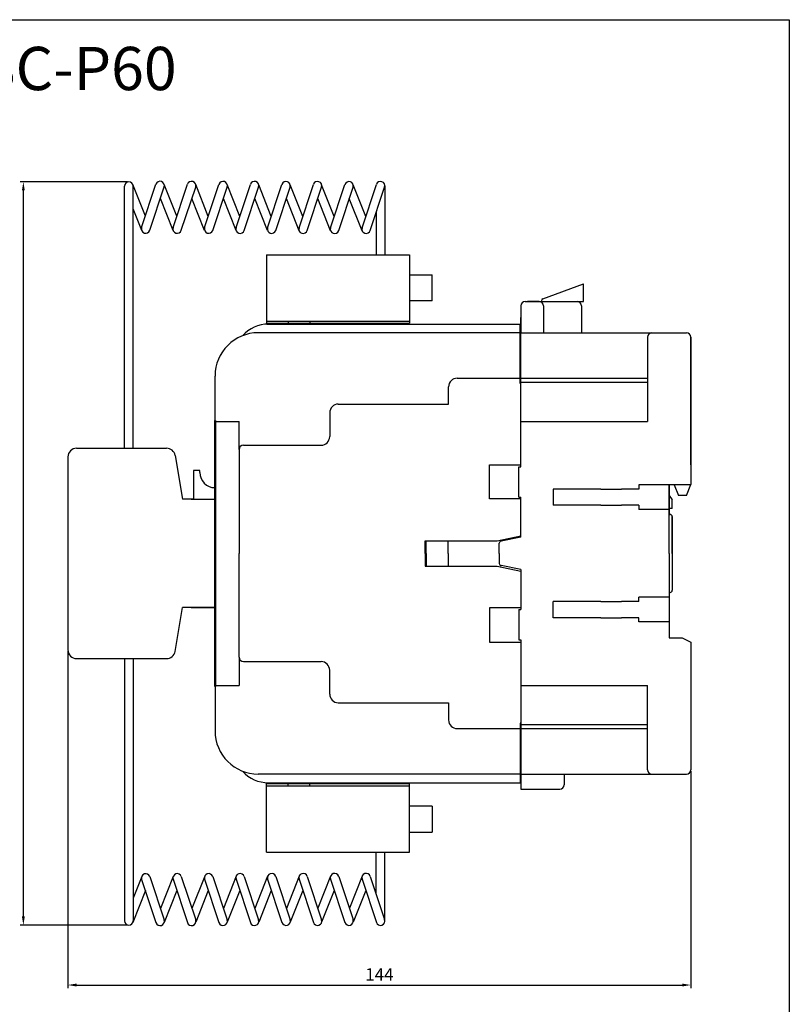
# Model space of a CAD drawing. Extents: x 1378 to 1705, y 132 to 503.
# Drawn here: x 1527 to 1705, y 275 to 503 of the extents above; entities that cross this region are included whole.
import ezdxf

# ---------------------------------------------------------------- set-up
doc = ezdxf.new("R2010")
doc.units = 0
doc.header["$LTSCALE"] = 6
doc.header["$MEASUREMENT"] = 0
doc.header["$PDMODE"] = 65
doc.header["$PDSIZE"] = 8.3
doc.linetypes.add('PHANTOM', pattern=[2.5, 1.25, -0.25, 0.25, -0.25, 0.25, -0.25])
doc.layers.get('0').update_dxf_attribs({"linetype": 'CONTINUOUS'})
doc.layers.get('Defpoints').update_dxf_attribs({"linetype": 'CONTINUOUS'})
for name, color, linetype in [('2', 2, 'CONTINUOUS'), ('3', 3, 'PHANTOM'), ('4', 4, 'CONTINUOUS')]:
    doc.layers.add(name, color=color, linetype=linetype)
doc.layers.add('可見邊線', color=7, linetype='CONTINUOUS', lineweight=50)
doc.styles.get("Standard").update_dxf_attribs({"font": 'SimSun.ttf', "width": 0.8})
doc.dimstyles.new('ISO-25', dxfattribs={"dimtxt": 2.5, "dimasz": 2.5, "dimexe": 1.25, "dimexo": 0.625, "dimtad": 1, "dimdsep": 46, "dimtxsty": 'Standard', "dimcen": 2.5, "dimadec": 0, "dimazin": 0, "dimtfac": 1, "dimtmove": 0, "dimatfit": 3, "dimfxl": 1, "dimarcsym": 0})

# ---------------------------------------------------------------- blocks, each defined once
blk = doc.blocks.new('*D109')
at = {"color": 0, "lineweight": -2}
for p, q in [((1537.77, 356.61), (1537.77, 278.7)), ((1681.77, 328.91), (1681.77, 278.7)), ((1539.77, 279.45), (1679.77, 279.45))]:
    blk.add_line(p, q, dxfattribs=at)
at = {"color": 0}
for points in [[(1539.77, 279.79), (1539.77, 279.12), (1537.77, 279.45)], [(1679.77, 279.79), (1679.77, 279.12), (1681.77, 279.45)]]:
    blk.add_solid(points, dxfattribs=at)
at = {"layer": 'Defpoints', "color": 0}
for p in [(1537.77, 356.91, -1), (1681.77, 329.21, -1), (1681.77, 279.45)]:
    blk.add_point(p, dxfattribs=at)
at = {"color": 0, "insert": (1609.77, 281.52), "char_height": 2.88, "attachment_point": 5}
blk.add_mtext('144', dxfattribs=at)

msp = doc.modelspace()

# ---------------------------------------------------------------- linework, layer by layer
for p, q in [((1551.525, 465.098), (1526.718, 465.098)), ((1555.667, 457.128, -2), (1552.754, 464.468, -2)), ((1554.802, 454.523, -2), (1558.124, 464.523, -2)), ((1562.945, 457.119, -2), (1560.032, 464.458, -2)), ((1562.079, 454.513, -2), (1565.401, 464.513, -2)), ((1570.222, 457.109, -2), (1567.309, 464.448, -2)), ((1569.357, 454.503, -2), (1572.679, 464.503, -2)), ((1577.5, 457.099, -2), (1574.587, 464.438, -2)), ((1576.634, 454.493, -2), (1579.956, 464.493, -2)), ((1584.777, 457.089, -2), (1581.864, 464.429, -2)), ((1583.912, 454.484, -2), (1587.234, 464.484, -2)), ((1592.055, 457.08, -2), (1589.142, 464.419, -2)), ((1591.189, 454.474, -2), (1594.511, 464.474, -2)), ((1599.332, 457.07, -2), (1596.419, 464.409, -2)), ((1598.467, 454.464, -2), (1601.789, 464.464, -2)), ((1606.613, 457.07, -2), (1603.7, 464.409, -2)), ((1605.754, 454.484, -2), (1609.076, 464.484, -2)), ((1527.468, 295.294), (1527.468, 463.098)), ((1556.7, 453.892, -2), (1560.022, 463.892, -2)), ((1563.977, 453.882, -2), (1567.299, 463.882, -2)), ((1571.255, 453.873, -2), (1574.577, 463.873, -2)), ((1578.532, 453.863, -2), (1581.854, 463.863, -2)), ((1585.81, 453.853, -2), (1589.132, 463.853, -2)), ((1593.087, 453.843, -2), (1596.409, 463.843, -2)), ((1600.365, 453.834, -2), (1603.687, 463.834, -2)), ((1607.652, 453.853, -2), (1610.974, 463.853, -2)), ((1611.025, 464.168, -2), (1611.025, 448.219, -2)), ((1562.099, 453.829, -2), (1559.148, 461.263, -2)), ((1569.376, 453.819, -2), (1566.426, 461.253, -2)), ((1576.654, 453.809, -2), (1573.703, 461.243, -2)), ((1583.931, 453.8, -2), (1580.981, 461.233, -2)), ((1591.209, 453.79, -2), (1588.258, 461.224, -2)), ((1598.486, 453.78, -2), (1595.536, 461.214, -2)), ((1605.767, 453.78, -2), (1602.817, 461.214, -2)), ((1554.821, 453.838, -2), (1552.825, 458.868, -2)), ((1609.025, 457.987, -2), (1609.025, 448.219, -2)), ((1539.773, 403.506, -1), (1560.583, 403.506, -1)), ((1537.773, 401.506, -1), (1537.773, 356.906, -1)), ((1562.555, 401.84, -1), (1564.273, 391.706, -1)), ((1568.273, 398.406, -1), (1566.773, 398.406, -1)), ((1566.773, 398.406, -1), (1566.773, 391.706, -1)), ((1568.273, 397.906, -1), (1568.273, 398.406, -1)), ((1566.773, 391.706, -1), (1564.273, 391.706, -1)), ((1566.773, 391.706, -1), (1571.773, 391.706, -1)), ((1562.555, 356.572, -1), (1564.273, 366.706, -1)), ((1571.773, 366.706, -1), (1564.273, 366.706, -1)), ((1539.773, 354.906, -1), (1560.583, 354.906, -1)), ((1609.025, 300.427, -2), (1609.025, 310.193, -2)), ((1611.025, 294.245, -2), (1611.025, 310.193, -2)), ((1554.824, 304.554, -2), (1552.828, 299.525, -2)), ((1554.805, 303.87, -2), (1558.127, 293.87, -2)), ((1556.703, 304.501, -2), (1560.025, 294.501, -2)), ((1562.102, 304.564, -2), (1559.151, 297.13, -2)), ((1562.082, 303.88, -2), (1565.405, 293.88, -2)), ((1563.98, 304.51, -2), (1567.303, 294.51, -2)), ((1569.379, 304.574, -2), (1566.429, 297.14, -2)), ((1569.36, 303.89, -2), (1572.682, 293.89, -2)), ((1571.258, 304.52, -2), (1574.58, 294.52, -2)), ((1576.657, 304.584, -2), (1573.707, 297.15, -2)), ((1576.637, 303.899, -2), (1579.96, 293.899, -2)), ((1578.535, 304.53, -2), (1581.858, 294.53, -2)), ((1583.934, 304.593, -2), (1580.984, 297.159, -2)), ((1583.915, 303.909, -2), (1587.237, 293.909, -2)), ((1585.813, 304.54, -2), (1589.135, 294.54, -2)), ((1591.212, 304.603, -2), (1588.262, 297.169, -2)), ((1591.192, 303.919, -2), (1594.515, 293.919, -2)), ((1593.09, 304.549, -2), (1596.413, 294.549, -2)), ((1598.489, 304.613, -2), (1595.539, 297.179, -2)), ((1598.47, 303.929, -2), (1601.792, 293.929, -2)), ((1600.368, 304.559, -2), (1603.69, 294.559, -2)), ((1605.77, 304.613, -2), (1602.82, 297.179, -2)), ((1605.751, 303.929, -2), (1609.073, 293.929, -2)), ((1607.649, 304.559, -2), (1610.971, 294.559, -2)), ((1555.67, 301.265, -2), (1552.758, 293.925, -2)), ((1562.948, 301.274, -2), (1560.035, 293.935, -2)), ((1570.225, 301.284, -2), (1567.313, 293.945, -2)), ((1577.503, 301.294, -2), (1574.59, 293.954, -2)), ((1584.78, 301.303, -2), (1581.868, 293.964, -2)), ((1592.058, 301.313, -2), (1589.145, 293.974, -2)), ((1599.335, 301.323, -2), (1596.423, 293.984, -2)), ((1606.616, 301.323, -2), (1603.703, 293.984, -2)), ((1551.529, 293.294), (1526.718, 293.294))]:
    msp.add_line(p, q)
at = {"color": 0}
for p, q in [((1550.826, 403.506, -2), (1550.826, 464.099, -2)), ((1552.825, 403.506, -2), (1552.825, 464.099, -2)), ((1550.829, 354.906, -2), (1550.829, 294.294, -2)), ((1552.828, 354.906, -2), (1552.828, 294.294, -2))]:
    msp.add_line(p, q, dxfattribs=at)
at = {"color": 7}
for p, q in [((1583.697, 448.219, -1), (1583.697, 432.415, -1)), ((1583.697, 448.219, -2), (1616.697, 448.219, -2)), ((1616.697, 448.219, -1), (1616.697, 432.415, -1)), ((1647.559, 438.074, -1), (1656.93, 441.484, -1)), ((1656.93, 437.406, -1), (1656.93, 441.484, -1)), ((1621.973, 437.593, -1), (1616.697, 437.593, -1)), ((1643.473, 437.406, -1), (1656.93, 437.406, -1)), ((1646.711, 437.406, -1), (1643.973, 437.406, -1)), ((1647.23, 437.604), (1647.23, 437.406)), ((1642.473, 436.406, -1), (1642.473, 430.206, -1)), ((1647.711, 436.406, -1), (1647.711, 430.206, -1)), ((1656.473, 436.406, -1), (1656.473, 430.206, -1)), ((1583.697, 432.915, -2), (1616.697, 432.915, -2)), ((1583.697, 432.415, -2), (1616.697, 432.415, -2)), ((1588.697, 432.915, -1), (1588.697, 432.415, -1)), ((1593.697, 432.915, -1), (1593.697, 432.415, -1)), ((1642.473, 430.206, -1), (1642.473, 433.706, -1)), ((1642.273, 430.206, -1), (1581.773, 430.206, -1)), ((1583.778, 432.206, -1), (1588.781, 432.206, -1)), ((1584.114, 432.206, -1), (1642.273, 432.206, -1)), ((1591.781, 432.206, -1), (1608.452, 432.206, -1)), ((1642.273, 418.456, -1), (1642.273, 432.206, -1)), ((1642.473, 399.206, -1), (1642.473, 430.206, -1)), ((1642.473, 430.206, -1), (1660.942, 430.206, -1)), ((1656.473, 430.206, -1), (1660.942, 430.206, -1)), ((1660.942, 430.206, -1), (1665.742, 430.206, -1)), ((1665.742, 430.206, -1), (1680.773, 430.206, -1)), ((1665.742, 430.206, -1), (1680.773, 430.206, -1)), ((1671.773, 429.206, -1), (1671.773, 409.706, -1)), ((1681.773, 429.206, -1), (1681.773, 395.106, -1)), ((1681.773, 399.706, -1), (1681.773, 429.206, -1)), ((1571.773, 379.206, -1), (1571.773, 420.206, -1)), ((1627.773, 419.706, -1), (1642.273, 419.706, -1)), ((1642.473, 419.706, -1), (1660.942, 419.706, -1)), ((1642.473, 418.784, -1), (1660.942, 418.784, -1)), ((1660.942, 419.706, -1), (1665.742, 419.706, -1)), ((1660.942, 418.784, -1), (1665.742, 418.784, -1)), ((1665.742, 419.706, -1), (1671.773, 419.706, -1)), ((1665.742, 418.784, -1), (1671.773, 418.784, -1)), ((1625.773, 413.706, -1), (1625.773, 417.706, -1)), ((1642.473, 418.456, -1), (1642.273, 418.456, -1)), ((1642.473, 409.956, -1), (1642.473, 418.456, -1)), ((1600.273, 413.706, -1), (1625.773, 413.706, -1)), ((1571.773, 409.718), (1577.325, 409.718)), ((1577.325, 403.206, -1), (1577.325, 409.718)), ((1598.273, 411.706, -1), (1598.273, 406.206, -1)), ((1642.473, 409.706, -1), (1660.942, 409.706, -1)), ((1660.942, 409.706, -1), (1665.742, 409.706, -1)), ((1665.742, 409.706, -1), (1671.773, 409.706, -1)), ((1577.325, 403.206, -1), (1577.325, 379.206, -1)), ((1578.325, 404.206, -1), (1596.273, 404.206, -1)), ((1635.207, 391.794), (1635.207, 399.686)), ((1635.207, 399.686), (1642.473, 399.686, -1)), ((1641.973, 392.206, -1), (1641.973, 399.206, -1)), ((1641.973, 399.206, -1), (1642.473, 399.206, -1)), ((1660.942, 394.056, -1), (1649.973, 394.056, -1)), ((1649.973, 394.056, -1), (1649.973, 390.356, -1)), ((1660.942, 394.056, -1), (1665.742, 394.056, -1)), ((1669.773, 394.056, -1), (1665.742, 394.056, -1)), ((1669.773, 395.056, -1), (1669.773, 394.056, -1)), ((1681.753, 395.056, -1), (1669.773, 395.056, -1)), ((1676.773, 395.056, -1), (1676.773, 388.206, -1)), ((1676.773, 379.206, -1), (1676.773, 395.056, -1)), ((1677.893, 395.056, -1), (1678.873, 392.606, -1)), ((1680.773, 392.606, -1), (1681.773, 395.106, -1)), ((1642.497, 391.794), (1635.207, 391.794)), ((1641.973, 392.206, -1), (1642.473, 392.206, -1)), ((1642.473, 382.956, -1), (1642.473, 392.206, -1)), ((1676.773, 392.606, -1), (1677.473, 391.606, -1)), ((1677.473, 389.606, -1), (1677.473, 391.606, -1)), ((1680.773, 392.606, -1), (1678.873, 392.606, -1)), ((1660.942, 390.356, -1), (1649.973, 390.356, -1)), ((1660.942, 390.356, -1), (1665.742, 390.356, -1)), ((1669.773, 390.356, -1), (1665.742, 390.356, -1)), ((1669.773, 390.356, -1), (1669.773, 389.356, -1)), ((1676.773, 389.356, -1), (1669.773, 389.356, -1)), ((1677.473, 389.606, -1), (1676.773, 389.606, -1)), ((1676.773, 388.206, -1), (1676.973, 388.206, -1)), ((1676.773, 388.206, -1), (1676.973, 388.206, -1)), ((1677.473, 387.706, -1), (1677.473, 379.206, -1)), ((1677.473, 379.206, -1), (1677.473, 387.706, -1)), ((1636.964, 382.117), (1642.473, 383.289)), ((1642.473, 382.956, -1), (1637.883, 382.031, -1)), ((1620.324, 379.206), (1620.324, 382.117)), ((1620.324, 382.117), (1636.964, 382.117)), ((1620.603, 379.206), (1620.603, 382.117)), ((1625.686, 379.206), (1625.686, 382.117)), ((1637.473, 379.206, -1), (1637.473, 381.539, -1)), ((1571.773, 379.206, -1), (1571.773, 338.206, -1)), ((1577.325, 355.206, -1), (1577.325, 379.206, -1)), ((1620.324, 379.206), (1620.324, 376.296)), ((1620.603, 379.206), (1620.603, 376.296)), ((1625.686, 379.206), (1625.686, 376.296)), ((1637.473, 379.206, -1), (1637.473, 376.873, -1)), ((1676.773, 379.206, -1), (1676.773, 359.706, -1)), ((1677.473, 379.206, -1), (1677.473, 370.706, -1)), ((1620.324, 376.296), (1636.964, 376.296)), ((1636.964, 376.296), (1642.473, 375.123)), ((1642.473, 375.456, -1), (1637.883, 376.381, -1)), ((1642.473, 375.456, -1), (1642.473, 366.206, -1)), ((1676.773, 369.056, -1), (1669.773, 369.056, -1)), ((1669.773, 368.056, -1), (1669.773, 369.056, -1)), ((1676.773, 370.206, -1), (1676.973, 370.206, -1)), ((1642.497, 366.618), (1635.207, 366.618)), ((1635.207, 366.618), (1635.207, 358.726)), ((1660.942, 368.056, -1), (1649.973, 368.056, -1)), ((1649.973, 364.356, -1), (1649.973, 368.056, -1)), ((1660.942, 368.056, -1), (1665.742, 368.056, -1)), ((1669.773, 368.056, -1), (1665.742, 368.056, -1)), ((1641.973, 366.206, -1), (1642.473, 366.206, -1)), ((1641.973, 366.206, -1), (1641.973, 359.206, -1)), ((1660.942, 364.356, -1), (1649.973, 364.356, -1)), ((1660.942, 364.356, -1), (1665.742, 364.356, -1)), ((1669.773, 364.356, -1), (1665.742, 364.356, -1)), ((1669.773, 363.356, -1), (1669.773, 364.356, -1)), ((1676.773, 363.356, -1), (1669.773, 363.356, -1)), ((1676.773, 359.706, -1), (1679.773, 359.706, -1)), ((1679.773, 359.706, -1), (1681.773, 358.706, -1)), ((1635.207, 358.726), (1642.473, 358.726, -1)), ((1641.973, 359.206, -1), (1642.473, 359.206, -1)), ((1642.473, 359.206, -1), (1642.473, 328.206, -1)), ((1681.773, 358.706, -1), (1681.773, 329.206, -1)), ((1577.325, 355.206, -1), (1577.325, 348.694)), ((1578.325, 354.206, -1), (1596.273, 354.206, -1)), ((1598.273, 346.706, -1), (1598.273, 352.206, -1)), ((1571.773, 348.694), (1577.325, 348.694)), ((1642.473, 348.706, -1), (1660.942, 348.706, -1)), ((1642.473, 348.456, -1), (1642.473, 339.956, -1)), ((1660.942, 348.706, -1), (1665.742, 348.706, -1)), ((1665.742, 348.706, -1), (1671.773, 348.706, -1)), ((1671.773, 329.206, -1), (1671.773, 348.706, -1)), ((1600.273, 344.706, -1), (1625.773, 344.706, -1)), ((1625.773, 344.706, -1), (1625.773, 340.706, -1)), ((1642.273, 339.956, -1), (1642.273, 326.206, -1)), ((1642.473, 339.956, -1), (1642.273, 339.956, -1)), ((1642.473, 339.629, -1), (1660.942, 339.629, -1)), ((1660.942, 339.629, -1), (1665.742, 339.629, -1)), ((1665.742, 339.629, -1), (1671.773, 339.629, -1)), ((1627.773, 338.706, -1), (1642.273, 338.706, -1)), ((1642.473, 338.706, -1), (1660.942, 338.706, -1)), ((1660.942, 338.706, -1), (1665.742, 338.706, -1)), ((1665.742, 338.706, -1), (1671.773, 338.706, -1)), ((1642.273, 328.206, -1), (1581.773, 328.206, -1)), ((1642.473, 328.206, -1), (1642.473, 324.706, -1)), ((1642.473, 328.206, -1), (1660.942, 328.206, -1)), ((1652.473, 328.206, -1), (1652.473, 325.706, -1)), ((1660.942, 328.206, -1), (1665.742, 328.206, -1)), ((1665.742, 328.206, -1), (1680.773, 328.206, -1)), ((1583.697, 310.193, -1), (1583.697, 325.997, -1)), ((1583.697, 325.997, -2), (1616.697, 325.997, -2)), ((1583.697, 325.497, -2), (1616.697, 325.497, -2)), ((1583.778, 326.206, -1), (1588.781, 326.206, -1)), ((1584.114, 326.206, -1), (1642.273, 326.206, -1)), ((1588.697, 325.497, -1), (1588.697, 325.997, -1)), ((1591.781, 326.206, -1), (1608.452, 326.206, -1)), ((1593.697, 325.497, -1), (1593.697, 325.997, -1)), ((1616.697, 310.193, -1), (1616.697, 325.997, -1)), ((1642.473, 324.706, -1), (1651.473, 324.706, -1)), ((1621.973, 320.819, -1), (1616.697, 320.819, -1)), ((1583.697, 310.193, -2), (1616.697, 310.193, -2))]:
    msp.add_line(p, q, dxfattribs=at)
at = {"color": 0}
for centre, start, end in [((1551.825, 464.099, -2), 0, 180), ((1551.829, 294.294, -2), 180, 0)]:
    msp.add_arc(centre, 1, start, end, dxfattribs=at)
for centre, radius, start, end in [((1559.073, 464.207, -2), 1, 341.62208, 161.62208), ((1566.35, 464.198, -2), 1, 341.62208, 161.62208), ((1573.628, 464.188, -2), 1, 341.62208, 161.62208), ((1580.905, 464.178, -2), 1, 341.62208, 161.62208), ((1588.183, 464.168, -2), 1, 341.62208, 161.62208), ((1595.46, 464.159, -2), 1, 341.62208, 161.62208), ((1602.738, 464.149, -2), 1, 341.62208, 161.62208), ((1610.025, 464.168, -2), 1, 341.62208, 161.62208), ((1555.751, 454.207, -2), 1, 161.62208, 341.62208), ((1563.028, 454.198, -2), 1, 161.62208, 341.62208), ((1570.306, 454.188, -2), 1, 161.62208, 341.62208), ((1577.583, 454.178, -2), 1, 161.62208, 341.62208), ((1584.861, 454.168, -2), 1, 161.62208, 341.62208), ((1592.138, 454.159, -2), 1, 161.62208, 341.62208), ((1599.416, 454.149, -2), 1, 161.62208, 341.62208), ((1606.703, 454.168, -2), 1, 161.62208, 341.62208), ((1539.773, 401.506, -1), 2, 90, 180), ((1560.583, 401.506, -1), 2, 9.61973, 90), ((1571.773, 397.906, -1), 3.5, 180, 270), ((1539.773, 356.906, -1), 2, 180, 270), ((1560.583, 356.906, -1), 2, 270, 350.38027), ((1555.754, 304.185, -2), 1, 18.37792, 198.37792), ((1563.031, 304.195, -2), 1, 18.37792, 198.37792), ((1570.309, 304.205, -2), 1, 18.37792, 198.37792), ((1577.586, 304.215, -2), 1, 18.37792, 198.37792), ((1584.864, 304.224, -2), 1, 18.37792, 198.37792), ((1592.141, 304.234, -2), 1, 18.37792, 198.37792), ((1599.419, 304.244, -2), 1, 18.37792, 198.37792), ((1606.7, 304.244, -2), 1, 18.37792, 198.37792), ((1559.076, 294.185, -2), 1, 198.37792, 18.37792), ((1566.354, 294.195, -2), 1, 198.37792, 18.37792), ((1573.631, 294.205, -2), 1, 198.37792, 18.37792), ((1580.909, 294.215, -2), 1, 198.37792, 18.37792), ((1588.186, 294.224, -2), 1, 198.37792, 18.37792), ((1595.464, 294.234, -2), 1, 198.37792, 18.37792), ((1602.741, 294.244, -2), 1, 198.37792, 18.37792), ((1610.022, 294.244, -2), 1, 198.37792, 18.37792)]:
    msp.add_arc(centre, radius, start, end)
at = {"color": 7}
for centre, radius, start, end in [((1643.473, 436.406, -1), 1, 90, 180), ((1646.711, 436.406, -1), 1, 0, 90), ((1647.73, 437.604), 0.5, 110, 180), ((1655.473, 436.406, -1), 1, 0, 90), ((1581.773, 420.206, -1), 10, 90, 180), ((1584.114, 424.206, -1), 8, 90, 138.37117), ((1672.773, 429.206, -1), 1, 90, 180), ((1680.773, 429.206, -1), 1, 0, 90), ((1680.773, 429.206, -1), 1, 0, 90), ((1627.773, 417.706, -1), 2, 90, 180), ((1600.273, 411.706, -1), 2, 90, 180), ((1596.273, 406.206, -1), 2, 270, 0), ((1578.325, 403.206, -1), 1, 90, 180), ((1676.973, 387.706, -1), 0.5, 0, 90), ((1676.973, 387.706, -1), 0.5, 0, 90), ((1637.973, 381.539, -1), 0.5, 100.30485, 180), ((1637.973, 376.873, -1), 0.5, 180, 259.69515), ((1676.973, 370.706, -1), 0.5, 270, 0), ((1578.325, 355.206, -1), 1, 180, 270), ((1596.273, 352.206, -1), 2, 0, 90), ((1600.273, 346.706, -1), 2, 180, 270), ((1627.773, 340.706, -1), 2, 180, 270), ((1581.773, 338.206, -1), 10, 180, 270), ((1584.114, 334.206, -1), 8, 221.62883, 270), ((1672.773, 329.206, -1), 1, 180, 270), ((1680.773, 329.206, -1), 1, 270, 0), ((1651.473, 325.706, -1), 1, 270, 0)]:
    msp.add_arc(centre, radius, start, end, dxfattribs=at)
for points in [[(1527.135, 463.098), (1527.801, 463.098), (1527.468, 465.098)], [(1527.135, 295.294), (1527.801, 295.294), (1527.468, 293.294)]]:
    msp.add_solid(points)
at = {"layer": '2'}
msp.add_lwpolyline([(1377.991, 502.559), (1704.522, 502.559), (1704.522, 131.857), (1377.991, 131.857)], close=True, dxfattribs=at)
at = {"layer": '3', "color": 7}
for p, q in [((1616.697, 443.593, -1), (1621.973, 443.593, -1)), ((1621.973, 437.593, -1), (1621.973, 443.593, -1)), ((1621.973, 320.819, -1), (1621.973, 314.819, -1)), ((1616.697, 314.819, -1), (1621.973, 314.819, -1))]:
    msp.add_line(p, q, dxfattribs=at)
at = {"layer": '4', "color": 7}
for p, q in [((1566.273, 391.706, -1), (1571.773, 391.706, -1)), ((1566.273, 366.706, -1), (1571.773, 366.706, -1))]:
    msp.add_line(p, q, dxfattribs=at)
at = {"layer": '可見邊線', "color": 7, "linetype": 'Continuous', "lineweight": 50}
for q in [(1571.773, 409.953, -1), (1571.773, 348.459, -1)]:
    msp.add_line((1571.773, 379.206, -1), q, dxfattribs=at)

# ---------------------------------------------------------------- texts
at = {"layer": '2', "insert": (1517.547, 496.281), "char_height": 10, "width": 103.25754, "attachment_point": 1}
msp.add_mtext('{\\fSimSun|b0|i0|c134|p2;SC-P60}', dxfattribs=at)

# ---------------------------------------------------------------- dimensions: what is measured, and where the dimension line sits
dim = msp.add_linear_dim(base=(1681.773, 279.453), p1=(1537.773, 356.906, -1), p2=(1681.773, 329.206, -1), dimstyle='ISO-25', override={"dimtxt": 2.88, "dimasz": 2, "dimexe": 0.75, "dimexo": 0.3, "dimcen": 1})
dim.commit()
dim.dimension.update_dxf_attribs({"geometry": '*D109', "text_midpoint": (1609.773, 281.518)})

doc.saveas('drawing.dxf')
